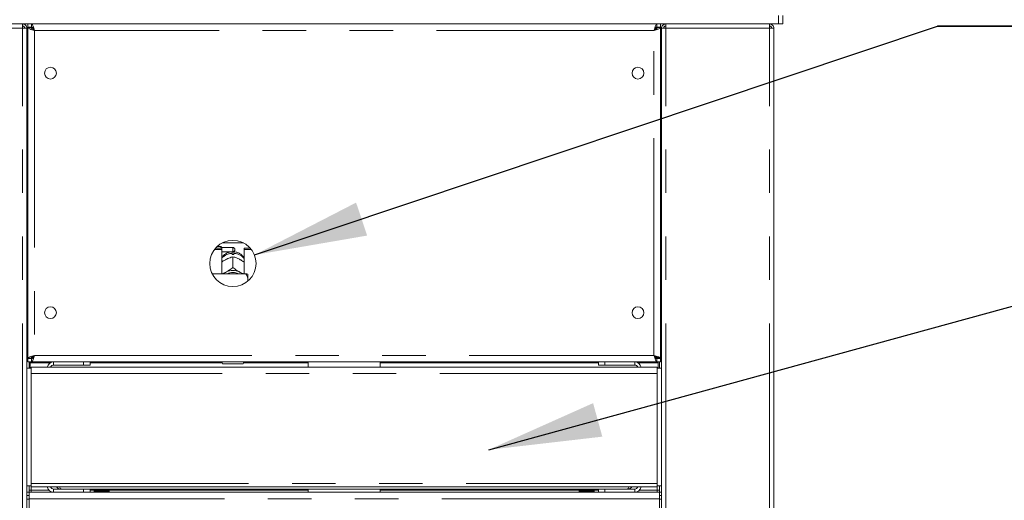
# Model space of a CAD drawing. Units: millimetres. Extents: x 5 to 415, y -14 to 292.
# Drawn here: x 85 to 114, y 227 to 241 of the extents above; entities that cross this region are included whole.
import ezdxf

# ---------------------------------------------------------------- set-up
doc = ezdxf.new("R2010")
doc.units = ezdxf.units.MM
doc.linetypes.add('PHANTOM', pattern=[12.7, 6.35, -1.27, 1.27, -1.27, 1.27, -1.27])
doc.layers.add('BEMAßUNG', color=96, linetype='Continuous')

# ---------------------------------------------------------------- blocks, each defined once
blk = doc.blocks.new('SW_NOTE_2')
at = {"layer": 'BEMAßUNG', "color": 0}
for p, q in [((-0.033, 0.344), (54.182, 0.344)), ((54.182, 0.344), (-0.033, 0.344)), ((-0.033, 0.344), (54.182, 0.344)), ((54.182, 0.344), (-0.033, 0.344)), ((-0.033, 0.344), (54.182, 0.344)), ((54.182, 0.344), (-0.033, 0.344))]:
    blk.add_line(p, q, dxfattribs=at)

msp = doc.modelspace()

# ---------------------------------------------------------------- linework, layer by layer
at = {"color": 7, "linetype": 'Continuous', "lineweight": 15}
for p, q in [((107.34836, 241.40304), (107.34836, 241.15304)), ((107.47336, 241.15304), (107.47336, 241.40304)), ((81.97336, 241.15304), (107.34836, 241.15304)), ((85.27024, 241.15304), (85.27024, 241.09054)), ((85.39524, 241.02804), (85.27024, 241.02804)), ((85.39524, 200.59679), (85.39524, 241.02804)), ((85.42649, 241.15304), (85.42649, 241.05929)), ((85.53349, 241.05929), (85.42649, 241.05929)), ((85.52024, 241.05304), (85.42649, 241.05304)), ((85.42649, 241.04603), (85.42649, 241.05304)), ((85.52024, 241.04603), (85.42649, 241.04603)), ((85.42649, 231.38505), (85.42649, 241.04603)), ((85.52024, 241.04603), (85.52024, 241.05304)), ((85.53349, 241.15304), (85.53349, 241.05929)), ((103.78823, 241.05929), (103.78823, 241.15304)), ((103.78823, 241.05929), (103.89524, 241.05929)), ((103.80149, 241.05304), (103.89524, 241.05304)), ((103.80149, 241.04603), (103.80149, 241.05304)), ((103.80149, 241.04603), (103.89524, 241.04603)), ((103.89524, 241.15304), (103.89524, 241.05929)), ((103.89524, 241.04603), (103.89524, 241.05304)), ((103.89524, 231.38505), (103.89524, 241.04603)), ((103.92649, 200.59679), (103.92649, 241.02804)), ((103.92649, 241.02804), (104.05149, 241.02804)), ((104.05149, 241.15304), (104.05149, 241.09054)), ((107.08274, 241.15304), (107.08274, 241.09054)), ((107.08274, 241.02804), (107.20774, 241.02804)), ((107.20774, 200.65304), (107.20774, 241.02804)), ((107.34836, 241.15304), (107.22336, 241.15304)), ((107.34836, 241.15304), (107.47336, 241.15304)), ((85.39524, 240.46554), (85.42649, 240.46554)), ((103.89524, 240.46554), (103.92649, 240.46554)), ((91.06086, 234.65304), (90.9574, 234.65304)), ((91.09211, 234.62179), (91.06086, 234.65304)), ((91.06086, 234.601), (91.06086, 234.65304)), ((91.10169, 234.75307), (91.72003, 234.75307)), ((90.87338, 234.56138), (91.08274, 234.56138)), ((90.90593, 234.601), (91.08274, 234.601)), ((91.08274, 234.56138), (91.08274, 234.601)), ((91.08274, 234.56138), (91.08274, 233.85366)), ((91.08274, 234.48741), (91.09211, 234.49679)), ((91.41086, 234.62179), (91.09211, 234.62179)), ((91.09211, 234.62179), (91.09211, 234.49679)), ((91.09211, 234.49679), (91.41086, 234.49679)), ((91.38586, 234.41638), (91.38586, 234.44939)), ((91.41074, 234.34986), (91.41086, 234.34992)), ((91.41086, 234.34992), (91.41086, 234.03296)), ((91.41086, 234.34992), (91.41098, 234.34986)), ((91.43586, 234.44939), (91.43586, 234.41638)), ((91.46711, 234.56554), (91.46711, 234.55304)), ((91.73899, 234.601), (91.9158, 234.601)), ((91.73899, 234.56138), (91.73899, 234.601)), ((91.73899, 233.85366), (91.73899, 234.56138)), ((91.73899, 234.56138), (91.94834, 234.56138)), ((91.1946, 234.26317), (91.22085, 234.27691)), ((91.60088, 234.27691), (91.62713, 234.26317)), ((91.78586, 233.85366), (90.80588, 233.85366)), ((91.1946, 233.89338), (91.22085, 233.90712)), ((91.41086, 234.03296), (91.41074, 234.03289)), ((91.41098, 234.03289), (91.41086, 234.03296)), ((91.60088, 233.90712), (91.62713, 233.89338)), ((91.84836, 233.71774), (91.84836, 233.8392)), ((91.84836, 233.71774), (91.84836, 233.63902)), ((85.42649, 231.96554), (85.39524, 231.96554)), ((103.92649, 231.96554), (103.89524, 231.96554)), ((85.42649, 231.40304), (85.39524, 231.40304)), ((85.42649, 231.30929), (85.39524, 231.30929)), ((85.52024, 231.38505), (85.42649, 231.38505)), ((85.42649, 231.38505), (85.42649, 231.37804)), ((85.52024, 231.37804), (85.42649, 231.37804)), ((85.42649, 231.27804), (85.42649, 231.37179)), ((85.53349, 231.37179), (85.42649, 231.37179)), ((85.53349, 231.27804), (85.42649, 231.27804)), ((85.45774, 231.09054), (85.45774, 231.27804)), ((85.48899, 231.27804), (85.48899, 231.24679)), ((85.48899, 231.09054), (85.48899, 231.24679)), ((85.52024, 231.38505), (85.52024, 231.37804)), ((85.56711, 231.40304), (85.52662, 231.40304)), ((85.53349, 231.27804), (85.53349, 231.37179)), ((85.53349, 231.27804), (103.78823, 231.27804)), ((85.56711, 231.43757), (85.56711, 231.39007)), ((86.17649, 231.18429), (87.05149, 231.18429)), ((87.05149, 231.18429), (87.05149, 231.27804)), ((87.23899, 231.18429), (87.05149, 231.18429)), ((87.23899, 231.27804), (87.23899, 231.18429)), ((91.09836, 231.24679), (91.09836, 231.27804)), ((91.69211, 231.21554), (91.12961, 231.21554)), ((91.72336, 231.27804), (91.72336, 231.24679)), ((93.60774, 231.27804), (93.60774, 231.12179)), ((95.71399, 231.12179), (95.71399, 231.27804)), ((102.08274, 231.18429), (102.08274, 231.27804)), ((102.27024, 231.18429), (102.08274, 231.18429)), ((102.27024, 231.27804), (102.27024, 231.18429)), ((103.14524, 231.18429), (102.27024, 231.18429)), ((103.92649, 231.40304), (103.74547, 231.40304)), ((103.78823, 231.37179), (103.78823, 231.27804)), ((103.78823, 231.37179), (103.89524, 231.37179)), ((103.78823, 231.27804), (103.89524, 231.27804)), ((103.80149, 231.38505), (103.89524, 231.38505)), ((103.80149, 231.38505), (103.80149, 231.37804)), ((103.80149, 231.37804), (103.89524, 231.37804)), ((103.83274, 231.24679), (103.83274, 231.27804)), ((103.83274, 231.24679), (103.83274, 231.09054)), ((103.86399, 231.27804), (103.86399, 231.09054)), ((103.89524, 231.38505), (103.89524, 231.37804)), ((103.89524, 231.27804), (103.89524, 231.37179)), ((103.92649, 231.30929), (103.89524, 231.30929)), ((85.52024, 231.09054), (85.39524, 231.09054)), ((85.52024, 230.93429), (85.52024, 231.12179)), ((85.52024, 231.12179), (103.80149, 231.12179)), ((85.52024, 227.71866), (85.52024, 230.93429)), ((103.80149, 231.12179), (103.80149, 230.93429)), ((103.92649, 231.09054), (103.80149, 231.09054)), ((103.80149, 230.93429), (103.80149, 227.71866)), ((85.39524, 227.65304), (85.52024, 227.65304)), ((85.45774, 227.47179), (85.39524, 227.47179)), ((85.39524, 227.46554), (85.45774, 227.46554)), ((85.45774, 227.47179), (85.45774, 227.65304)), ((85.45774, 227.52804), (85.52024, 227.52804)), ((85.45774, 227.27804), (85.45774, 227.46554)), ((85.45774, 227.46554), (103.86399, 227.46554)), ((85.52024, 227.62179), (85.52024, 227.71866)), ((85.52024, 227.62179), (103.80149, 227.62179)), ((85.52024, 227.46554), (85.52024, 227.52804)), ((86.17649, 227.55929), (86.39524, 227.55929)), ((102.92649, 227.55929), (86.39524, 227.55929)), ((87.05149, 227.46554), (87.05149, 227.55929)), ((87.23899, 227.55929), (87.23899, 227.46554)), ((87.36391, 227.46554), (87.36391, 227.55929)), ((87.36415, 227.46554), (87.36415, 227.55929)), ((87.36858, 227.46554), (87.36858, 227.55929)), ((87.3715, 227.46554), (87.3715, 227.55929)), ((87.37868, 227.46554), (87.37868, 227.55929)), ((87.38327, 227.46554), (87.38327, 227.55929)), ((87.38873, 227.46554), (87.38873, 227.55929)), ((87.3962, 227.46554), (87.3962, 227.55929)), ((87.40728, 227.46554), (87.40728, 227.55929)), ((87.41504, 227.46554), (87.41504, 227.55929)), ((87.42245, 227.46554), (87.42245, 227.55929)), ((87.4395, 227.46554), (87.4395, 227.55929)), ((87.44918, 227.46554), (87.44918, 227.55929)), ((87.45618, 227.46554), (87.45618, 227.55929)), ((87.478, 227.55929), (87.478, 227.46554)), ((87.47842, 227.46554), (87.47842, 227.55929)), ((87.48957, 227.46554), (87.48957, 227.55929)), ((87.49584, 227.46554), (87.49584, 227.55929)), ((87.5202, 227.55929), (87.5202, 227.46554)), ((87.52221, 227.46554), (87.52221, 227.55929)), ((87.53432, 227.46554), (87.53432, 227.55929)), ((87.53956, 227.46554), (87.53956, 227.55929)), ((87.56532, 227.55929), (87.56532, 227.46554)), ((87.56884, 227.46554), (87.56884, 227.55929)), ((87.58133, 227.46554), (87.58133, 227.55929)), ((87.5853, 227.46554), (87.5853, 227.55929)), ((87.61126, 227.55929), (87.61126, 227.46554)), ((87.61611, 227.46554), (87.61611, 227.55929)), ((87.6284, 227.46554), (87.6284, 227.55929)), ((87.63091, 227.46554), (87.63091, 227.55929)), ((87.65586, 227.55929), (87.65586, 227.46554)), ((87.66182, 227.46554), (87.66182, 227.55929)), ((87.67334, 227.46554), (87.67334, 227.55929)), ((87.67428, 227.46554), (87.67428, 227.55929)), ((87.69704, 227.55929), (87.69704, 227.46554)), ((87.70384, 227.46554), (87.70384, 227.55929)), ((87.71405, 227.46554), (87.71405, 227.55929)), ((87.73288, 227.55929), (87.73288, 227.46554)), ((87.74019, 227.46554), (87.74019, 227.55929)), ((87.74861, 227.46554), (87.74861, 227.55929)), ((87.76169, 227.55929), (87.76169, 227.46554)), ((87.76918, 227.46554), (87.76918, 227.55929)), ((87.77542, 227.46554), (87.77542, 227.55929)), ((87.78214, 227.55929), (87.78214, 227.46554)), ((87.78945, 227.55929), (87.78945, 227.46554)), ((87.79322, 227.55929), (87.79322, 227.46554)), ((87.79327, 227.55929), (87.79327, 227.46554)), ((87.80006, 227.55929), (87.80006, 227.46554)), ((87.80117, 227.55929), (87.80117, 227.46554)), ((93.60774, 227.55929), (93.60774, 227.46554)), ((95.71399, 227.46554), (95.71399, 227.55929)), ((101.52016, 227.46554), (101.52016, 227.55929)), ((101.5204, 227.46554), (101.5204, 227.55929)), ((101.52483, 227.46554), (101.52483, 227.55929)), ((101.52775, 227.46554), (101.52775, 227.55929)), ((101.53493, 227.46554), (101.53493, 227.55929)), ((101.53952, 227.46554), (101.53952, 227.55929)), ((101.54498, 227.46554), (101.54498, 227.55929)), ((101.55245, 227.46554), (101.55245, 227.55929)), ((101.56353, 227.46554), (101.56353, 227.55929)), ((101.57129, 227.46554), (101.57129, 227.55929)), ((101.5787, 227.46554), (101.5787, 227.55929)), ((101.59575, 227.46554), (101.59575, 227.55929)), ((101.60543, 227.46554), (101.60543, 227.55929)), ((101.61243, 227.46554), (101.61243, 227.55929)), ((101.63425, 227.55929), (101.63425, 227.46554)), ((101.63467, 227.46554), (101.63467, 227.55929)), ((101.64582, 227.46554), (101.64582, 227.55929)), ((101.65209, 227.46554), (101.65209, 227.55929)), ((101.67645, 227.55929), (101.67645, 227.46554)), ((101.67846, 227.46554), (101.67846, 227.55929)), ((101.69057, 227.46554), (101.69057, 227.55929)), ((101.69581, 227.46554), (101.69581, 227.55929)), ((101.72157, 227.55929), (101.72157, 227.46554)), ((101.72509, 227.46554), (101.72509, 227.55929)), ((101.73758, 227.46554), (101.73758, 227.55929)), ((101.74155, 227.46554), (101.74155, 227.55929)), ((101.76751, 227.55929), (101.76751, 227.46554)), ((101.77236, 227.46554), (101.77236, 227.55929)), ((101.78465, 227.46554), (101.78465, 227.55929)), ((101.78716, 227.46554), (101.78716, 227.55929)), ((101.81211, 227.55929), (101.81211, 227.46554)), ((101.81807, 227.46554), (101.81807, 227.55929)), ((101.82959, 227.46554), (101.82959, 227.55929)), ((101.83053, 227.46554), (101.83053, 227.55929)), ((101.85329, 227.55929), (101.85329, 227.46554)), ((101.86009, 227.46554), (101.86009, 227.55929)), ((101.8703, 227.46554), (101.8703, 227.55929)), ((101.88913, 227.55929), (101.88913, 227.46554)), ((101.89644, 227.46554), (101.89644, 227.55929)), ((101.90486, 227.46554), (101.90486, 227.55929)), ((101.91794, 227.55929), (101.91794, 227.46554)), ((101.92543, 227.46554), (101.92543, 227.55929)), ((101.93167, 227.46554), (101.93167, 227.55929)), ((101.93839, 227.55929), (101.93839, 227.46554)), ((101.9457, 227.55929), (101.9457, 227.46554)), ((101.94947, 227.55929), (101.94947, 227.46554)), ((101.94952, 227.55929), (101.94952, 227.46554)), ((101.95631, 227.55929), (101.95631, 227.46554)), ((101.95742, 227.55929), (101.95742, 227.46554)), ((102.08274, 227.46554), (102.08274, 227.55929)), ((102.27024, 227.55929), (102.27024, 227.46554)), ((103.14524, 227.55929), (102.92649, 227.55929)), ((103.80149, 227.71866), (103.80149, 227.62179)), ((103.80149, 227.65304), (103.92649, 227.65304)), ((103.80149, 227.52804), (103.86399, 227.52804)), ((103.80149, 227.52804), (103.80149, 227.46554)), ((103.86399, 227.65304), (103.86399, 227.47179)), ((103.86399, 227.47179), (103.92649, 227.47179)), ((103.86399, 227.46554), (103.86399, 227.27804)), ((103.86399, 227.46554), (103.92649, 227.46554)), ((85.39524, 227.37179), (85.45774, 227.37179)), ((85.45774, 227.27804), (85.45774, 222.49679)), ((103.86399, 227.37179), (103.92649, 227.37179)), ((103.86399, 222.49679), (103.86399, 227.27804))]:
    msp.add_line(p, q, dxfattribs=at)
at = {"color": 8, "linetype": 'PHANTOM', "lineweight": 0}
for p, q in [((85.27024, 241.02804), (82.23899, 241.02804)), ((85.27024, 200.65304), (85.27024, 241.02804)), ((103.70774, 240.96554), (85.61399, 240.96554)), ((85.61399, 240.96554), (85.61399, 231.46554)), ((103.70774, 231.46554), (103.70774, 240.96554)), ((104.05149, 200.65304), (104.05149, 241.02804)), ((104.05149, 241.02804), (107.08274, 241.02804)), ((107.08274, 200.65304), (107.08274, 241.02804)), ((91.41086, 234.49679), (91.41086, 234.62179)), ((85.42649, 231.49679), (85.39524, 231.49679)), ((85.61399, 231.46554), (103.70774, 231.46554)), ((103.92649, 231.49679), (103.89524, 231.49679)), ((85.48899, 231.24679), (86.07284, 231.24679)), ((86.17649, 231.18429), (86.17649, 231.27804)), ((87.23899, 231.24679), (91.09836, 231.24679)), ((91.72336, 231.24679), (93.60774, 231.24679)), ((95.71399, 231.24679), (102.08274, 231.24679)), ((103.14524, 231.18429), (103.14524, 231.27804)), ((103.24888, 231.24679), (103.83274, 231.24679)), ((103.80149, 230.93429), (85.52024, 230.93429)), ((85.52024, 227.71866), (103.80149, 227.71866)), ((85.52024, 227.52804), (85.52024, 227.62179)), ((86.03673, 227.52804), (85.52024, 227.52804)), ((86.17649, 227.55929), (86.17649, 227.46554)), ((87.36391, 227.52804), (87.23899, 227.52804)), ((93.60774, 227.52804), (87.80117, 227.52804)), ((101.52016, 227.52804), (95.71399, 227.52804)), ((102.08274, 227.52804), (101.95742, 227.52804)), ((103.14524, 227.55929), (103.14524, 227.46554)), ((103.80149, 227.52804), (103.28499, 227.52804)), ((103.80149, 227.62179), (103.80149, 227.52804)), ((85.39524, 227.26866), (85.45774, 227.26866)), ((103.86399, 227.27804), (85.45774, 227.27804)), ((103.86399, 227.26866), (103.92649, 227.26866))]:
    msp.add_line(p, q, dxfattribs=at)
at = {"color": 7, "linetype": 'Continuous', "lineweight": 15, "flags": 128}
for points in [[(91.13695, 233.85366), (91.15452, 233.86736), (91.1946, 233.89338)], [(91.41074, 234.03289), (91.41077, 234.03289), (91.4108, 234.03289), (91.41083, 234.03289), (91.41086, 234.03289), (91.41089, 234.03289), (91.41092, 234.03289), (91.41095, 234.03289), (91.41098, 234.03289)], [(91.62713, 233.89338), (91.66721, 233.86736), (91.68477, 233.85366)]]:
    msp.add_lwpolyline(points, dxfattribs=at)
at = {"color": 7, "linetype": 'Continuous', "lineweight": 15}
for centre, radius in [((86.08274, 239.71554), 0.17188), ((103.23899, 239.71554), 0.17188), ((91.41086, 234.15304), 0.675), ((86.08274, 232.71554), 0.17188), ((103.23899, 232.71554), 0.17188)]:
    msp.add_circle(centre, radius, dxfattribs=at)
at = {"color": 8, "linetype": 'PHANTOM', "lineweight": 0}
for centre, radius, start, end in [((91.4045, 234.03118), 0.41863, 92.551346, 140.228099), ((91.41812, 234.03297), 0.4168, 39.660479, 87.560076)]:
    msp.add_arc(centre, radius, start, end, dxfattribs=at)
at = {"color": 7, "linetype": 'Continuous', "lineweight": 15}
for centre, radius, start, end in [((91.41086, 233.96892), 0.44816, 86.802164, 93.197836), ((91.41086, 234.56554), 0.05625, 0, 90), ((91.41086, 234.55304), 0.05625, 270, 0), ((91.41086, 233.50668), 0.44324, 64.614944, 115.385056), ((91.41086, 233.51866), 0.37433, 63.499579, 116.500421), ((86.17649, 231.09054), 0.1875, 90, 170.405932), ((86.17649, 231.09054), 0.09375, 90, 160.528779), ((91.12961, 231.24679), 0.03125, 180, 270), ((91.69211, 231.24679), 0.03125, 270, 0), ((103.14524, 231.09054), 0.1875, 9.594068, 90), ((103.14524, 231.09054), 0.09375, 19.471221, 90), ((86.17649, 227.65304), 0.1875, 189.594068, 270), ((86.17649, 227.65304), 0.09375, 199.471221, 270), ((103.14524, 227.65304), 0.1875, 270, 350.405932), ((103.14524, 227.65304), 0.09375, 270, 340.528779)]:
    msp.add_arc(centre, radius, start, end, dxfattribs=at)
for points in [[(85.26582, 241.15304), (85.26618, 241.15116), (85.26692, 241.1474), (85.26803, 241.1185), (85.26913, 241.07718), (85.26987, 241.04442), (85.27024, 241.02804)], [(85.27024, 241.15304), (85.28662, 241.15116), (85.31937, 241.1474), (85.36069, 241.1185), (85.3896, 241.07718), (85.39336, 241.04442), (85.39524, 241.02804)], [(85.27024, 241.09054), (85.27843, 241.0896), (85.29481, 241.08772), (85.31546, 241.07327), (85.32992, 241.05261), (85.3318, 241.03623), (85.33274, 241.02804)], [(85.61399, 240.96554), (85.58942, 240.97225), (85.54028, 240.98566), (85.4783, 241.00578), (85.43494, 241.02591), (85.4293, 241.03932), (85.42649, 241.04603)], [(85.61399, 240.96554), (85.6017, 240.97225), (85.57713, 240.98566), (85.54614, 241.00578), (85.52446, 241.02591), (85.52165, 241.03932), (85.52024, 241.04603)], [(103.70774, 240.96554), (103.71444, 240.99011), (103.72786, 241.03925), (103.74798, 241.10122), (103.7681, 241.14458), (103.78152, 241.15022), (103.78823, 241.15304)], [(103.70774, 240.96554), (103.71444, 240.97782), (103.72786, 241.00239), (103.74798, 241.03338), (103.7681, 241.05506), (103.78152, 241.05788), (103.78823, 241.05929)], [(104.05149, 241.15304), (104.03511, 241.15116), (104.00235, 241.1474), (103.96103, 241.1185), (103.93212, 241.07718), (103.92837, 241.04442), (103.92649, 241.02804)], [(104.05149, 241.09054), (104.0433, 241.0896), (104.02692, 241.08772), (104.00626, 241.07327), (103.9918, 241.05261), (103.98993, 241.03623), (103.98899, 241.02804)], [(104.05591, 241.15304), (104.05554, 241.15116), (104.0548, 241.1474), (104.0537, 241.1185), (104.05259, 241.07718), (104.05185, 241.04442), (104.05149, 241.02804)], [(107.08274, 241.02804), (107.08237, 241.04442), (107.08163, 241.07718), (107.08053, 241.1185), (107.07942, 241.1474), (107.07868, 241.15116), (107.07832, 241.15304)], [(107.08274, 241.15304), (107.09912, 241.15116), (107.13187, 241.1474), (107.17319, 241.1185), (107.2021, 241.07718), (107.20586, 241.04442), (107.20774, 241.02804)], [(107.08274, 241.09054), (107.09093, 241.0896), (107.10731, 241.08772), (107.12796, 241.07327), (107.14242, 241.05261), (107.1443, 241.03623), (107.14524, 241.02804)], [(85.42649, 231.38505), (85.4293, 231.39176), (85.43494, 231.40517), (85.4783, 231.42529), (85.54028, 231.44542), (85.58942, 231.45883), (85.61399, 231.46554)], [(85.52024, 231.38505), (85.52165, 231.39176), (85.52446, 231.40517), (85.54614, 231.42529), (85.57713, 231.44542), (85.6017, 231.45883), (85.61399, 231.46554)], [(103.78823, 231.27804), (103.78152, 231.28086), (103.7681, 231.28649), (103.74798, 231.32985), (103.72786, 231.39183), (103.71444, 231.44097), (103.70774, 231.46554)], [(103.78823, 231.37179), (103.78152, 231.3732), (103.7681, 231.37602), (103.74798, 231.3977), (103.72786, 231.42868), (103.71444, 231.45325), (103.70774, 231.46554)]]:
    msp.add_open_spline(points, degree=3, dxfattribs=at)
for points, knots in [([(85.53349, 241.15304), (85.53947, 241.15081), (85.55142, 241.14635), (85.56935, 241.11167), (85.58726, 241.06095), (85.60218, 241.00873), (85.61106, 240.97625), (85.61399, 240.96554)], [0, 0, 0, 0, 0.22258925, 0.44520651, 0.66782387, 0.89044104, 1, 1, 1, 1]), ([(85.53349, 241.05929), (85.54119, 241.05744), (85.55548, 241.05401), (85.57629, 241.02984), (85.59544, 240.9995), (85.608, 240.97651), (85.61399, 240.96554)], [0, 0, 0, 0, 0.28628581, 0.53145283, 0.77653179, 1, 1, 1, 1]), ([(103.89524, 241.04603), (103.89301, 241.04006), (103.88855, 241.02811), (103.85386, 241.01018), (103.80315, 240.99226), (103.75093, 240.97735), (103.71845, 240.96847), (103.70774, 240.96554)], [0, 0, 0, 0, 0.22258925, 0.44520651, 0.66782387, 0.89044104, 1, 1, 1, 1]), ([(103.80149, 241.04603), (103.79964, 241.03833), (103.79621, 241.02405), (103.77203, 241.00323), (103.7417, 240.98408), (103.7187, 240.97153), (103.70774, 240.96554)], [0, 0, 0, 0, 0.286285814, 0.531452829, 0.776531791, 1, 1, 1, 1]), ([(91.39185, 234.49648), (91.36369, 234.49334), (91.30522, 234.48683), (91.2206, 234.45269), (91.14512, 234.39849), (91.09814, 234.35413), (91.08278, 234.32643), (91.08274, 234.32636)], [0, 0, 0, 0, 0.23235769, 0.48227804, 0.73878829, 0.99932036, 1, 1, 1, 1]), ([(91.22085, 234.27691), (91.22543, 234.27919), (91.27153, 234.3022), (91.33697, 234.3282), (91.39265, 234.34455), (91.41074, 234.34986)], [0, 0, 0, 0, 0.069328879, 0.697678056, 1, 1, 1, 1]), ([(91.38586, 234.48985), (91.38586, 234.49034), (91.38586, 234.49129), (91.38586, 234.4631), (91.38586, 234.44939)], [0, 0, 0, 0, 0.513957057, 1, 1, 1, 1]), ([(91.41098, 234.34986), (91.44558, 234.33956), (91.5062, 234.3215), (91.57244, 234.2903), (91.60088, 234.27691)], [0, 0, 0, 0, 0.570674347, 1, 1, 1, 1]), ([(91.73899, 234.3228), (91.73361, 234.33143), (91.71304, 234.36441), (91.66257, 234.41051), (91.59088, 234.45723), (91.51178, 234.48764), (91.45666, 234.49359), (91.42987, 234.49648)], [0, 0, 0, 0, 0.08302739, 0.31737843, 0.54933517, 0.78091143, 1, 1, 1, 1]), ([(91.43586, 234.44939), (91.43586, 234.46495), (91.43586, 234.49277), (91.43586, 234.49137), (91.43586, 234.49075)], [0, 0, 0, 0, 0.55913958, 1, 1, 1, 1]), ([(91.08274, 234.19306), (91.09187, 234.19972), (91.12727, 234.22553), (91.16592, 234.24714), (91.1946, 234.26317)], [0, 0, 0, 0, 0.25797439, 1, 1, 1, 1]), ([(91.62713, 234.26317), (91.6317, 234.26067), (91.66991, 234.23982), (91.70665, 234.21484), (91.73899, 234.19285)], [0, 0, 0, 0, 0.11981059, 1, 1, 1, 1]), ([(91.1946, 233.89338), (91.19002, 233.89108), (91.15771, 233.87488), (91.12665, 233.86346), (91.09998, 233.85366)], [0, 0, 0, 0, 0.14173326, 1, 1, 1, 1]), ([(91.41074, 234.03289), (91.37614, 234.00699), (91.31552, 233.9616), (91.24928, 233.92348), (91.22085, 233.90712)], [0, 0, 0, 0, 0.57067435, 1, 1, 1, 1]), ([(91.60088, 233.90712), (91.5963, 233.90963), (91.55019, 233.93487), (91.48476, 233.97735), (91.42907, 234.01928), (91.41098, 234.03289)], [0, 0, 0, 0, 0.06932888, 0.69767806, 1, 1, 1, 1]), ([(91.7173, 233.85366), (91.71533, 233.85431), (91.68693, 233.86365), (91.65595, 233.87905), (91.62713, 233.89338)], [0, 0, 0, 0, 0.069413184, 1, 1, 1, 1]), ([(91.84836, 233.71774), (91.83989, 233.74221), (91.82371, 233.78896), (91.79808, 233.83278), (91.78586, 233.85366)], [0, 0, 0, 0, 0.52333957, 1, 1, 1, 1]), ([(91.78586, 233.85366), (91.80841, 233.84934), (91.83303, 233.84463), (91.84717, 233.83962), (91.84836, 233.8392)], [0, 0, 0, 0, 0.91550684, 1, 1, 1, 1]), ([(85.61399, 231.46554), (85.60801, 231.44368), (85.59606, 231.39997), (85.57813, 231.34227), (85.56022, 231.29978), (85.5453, 231.28028), (85.53642, 231.27859), (85.53349, 231.27804)], [0, 0, 0, 0, 0.22258981, 0.44520706, 0.66782443, 0.8904416, 1, 1, 1, 1]), ([(85.61399, 231.46554), (85.60629, 231.45145), (85.592, 231.42529), (85.57119, 231.39445), (85.55204, 231.37528), (85.53948, 231.37291), (85.53349, 231.37179)], [0, 0, 0, 0, 0.28628581, 0.53145283, 0.77653179, 1, 1, 1, 1]), ([(103.70774, 231.46554), (103.72959, 231.45956), (103.7733, 231.44762), (103.83101, 231.42969), (103.87349, 231.41177), (103.893, 231.39685), (103.89468, 231.38798), (103.89524, 231.38505)], [0, 0, 0, 0, 0.22258981, 0.44520706, 0.66782443, 0.8904416, 1, 1, 1, 1]), ([(103.70774, 231.46554), (103.72183, 231.45784), (103.74798, 231.44356), (103.77882, 231.42274), (103.798, 231.40359), (103.80036, 231.39103), (103.80149, 231.38505)], [0, 0, 0, 0, 0.28628581, 0.53145283, 0.77653179, 1, 1, 1, 1]), ([(86.25688, 227.62179), (86.27109, 227.60816), (86.30111, 227.57936), (86.35214, 227.56163), (86.38455, 227.55987), (86.39524, 227.55929)], [0, 0, 0, 0, 0.37573069, 0.79410232, 1, 1, 1, 1]), ([(86.39524, 227.55929), (86.38926, 227.5617), (86.37731, 227.56652), (86.36316, 227.59176), (86.35498, 227.61542), (86.35278, 227.62179)], [0, 0, 0, 0, 0.42215786, 0.84436884, 1, 1, 1, 1]), ([(102.9693, 227.62179), (102.96394, 227.60816), (102.9526, 227.57936), (102.93829, 227.56163), (102.92941, 227.55987), (102.92649, 227.55929)], [0, 0, 0, 0, 0.37573069, 0.79410232, 1, 1, 1, 1]), ([(102.92649, 227.55929), (102.94813, 227.5617), (102.99141, 227.56652), (103.0395, 227.59176), (103.05774, 227.61542), (103.06265, 227.62179)], [0, 0, 0, 0, 0.42215786, 0.84436884, 1, 1, 1, 1])]:
    msp.add_open_spline(points, degree=3, knots=knots, dxfattribs=at)
at = {"layer": 'BEMAßUNG'}
for p, q in [((92.03855, 234.40129), (111.98347, 241.08498)), ((98.87986, 228.70787), (114.46281, 232.9858))]:
    msp.add_line(p, q, dxfattribs=at)
for points in [[(92.03855, 234.40129), (95.33085, 234.9688), (95.00802, 235.93215)], [(98.87986, 228.70787), (102.19853, 229.09214), (101.92957, 230.07189)]]:
    msp.add_solid(points, dxfattribs=at)

# ---------------------------------------------------------------- block references
msp.add_blockref('SW_NOTE_2', (112.01661, 240.74127), dxfattribs=at)

doc.saveas('drawing.dxf')
